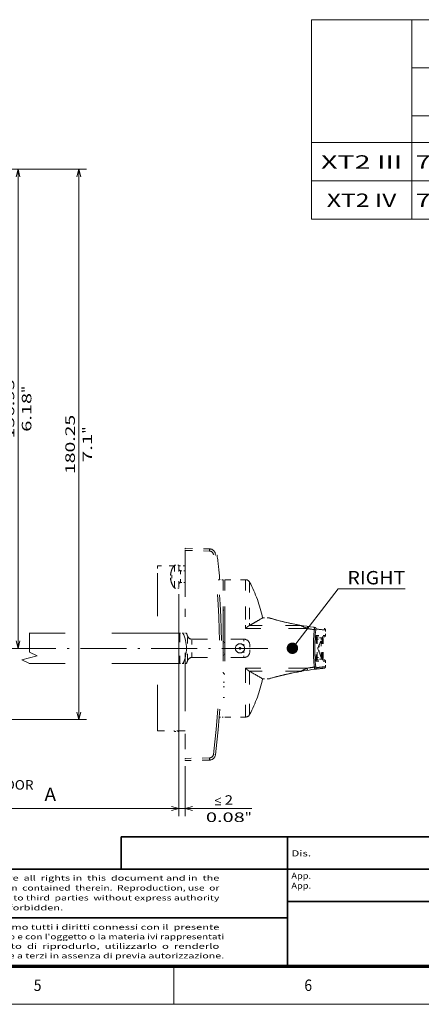
# Model space of a CAD drawing. Extents: x 0 to 594, y 0 to 420.
# Drawn here: x 331 to 436, y 0 to 258 of the extents above; entities that cross this region are included whole.
import ezdxf
from ezdxf.enums import TextEntityAlignment as Align

# ---------------------------------------------------------------- set-up
doc = ezdxf.new("R2010")
doc.units = 0
doc.linetypes.add('DASHDOT', pattern=[18.5, 12, -3, 0.5, -3])
doc.linetypes.add('DASHSPACE', pattern=[30, 12, -18])
doc.layers.get('0').update_dxf_attribs({"lineweight": 13})
doc.layers.add('General', color=7, linetype='Continuous', lineweight=13)
doc.styles.get("Standard").update_dxf_attribs({"font": 'isocp.shx'})
doc.dimstyles.get("Standard").update_dxf_attribs({"dimtxt": 2.5, "dimasz": 2.5, "dimexe": 1.25, "dimexo": 0.625, "dimtad": 1, "dimcen": 2.5, "dimadec": 0, "dimazin": 0, "dimtfac": 1, "dimtmove": 0, "dimatfit": 0, "dimfxl": 1, "dimarcsym": 0})

# ---------------------------------------------------------------- blocks, each defined once
blk = doc.blocks.new('*D39')
at = {"color": 34, "lineweight": 13}
for p, q in [((372.672658, 107.464763), (372.672658, 49.287853)), ((254.792654, 51.287853), (372.672658, 51.287853))]:
    blk.add_line(p, q, dxfattribs=at)
at = {"color": 34, "lineweight": 13, "ltscale": 0.157015}
blk.add_line((254.792654, 55.568468), (254.792654, 49.287853), dxfattribs=at)
at = {"color": 34, "lineweight": 13}
for points in [[(256.724506, 51.805492), (254.792654, 51.287853), (256.724506, 50.770214)], [(370.740798, 50.770214), (372.672658, 51.287853), (370.740798, 51.805492)]]:
    blk.add_lwpolyline(points, dxfattribs=at)
blk.add_text('A', height=3.5, dxfattribs=at).set_placement((337.462112, 53.287853), (340.498135, 53.287853), align=Align.FIT)
blk = doc.blocks.new('*D43')
at = {"color": 7, "lineweight": 13}
for p, q in [((292.792654, 218.857509), (348.426394, 218.857509)), ((346.426394, 74.657421), (346.426394, 218.857509)), ((281.192654, 74.657421), (348.426394, 74.657421))]:
    blk.add_line(p, q, dxfattribs=at)
for points in [[(346.944027, 216.925656), (346.426394, 218.857509), (345.908755, 216.925656)], [(345.908755, 76.589269), (346.426394, 74.657421), (346.944027, 76.589269)]]:
    blk.add_lwpolyline(points, dxfattribs=at)
for s, p, p2 in [('180.25', (345.426394, 139.001702), (345.426394, 154.513228)), ('"', (349.926394, 149.593678), (349.926394, 151.42701)), ('7.1', (349.926394, 142.087914), (349.926394, 149.593675))]:
    blk.add_text(s, height=2.5, rotation=90.000003, dxfattribs=at).set_placement(p, p2, align=Align.FIT)
blk = doc.blocks.new('*D46')
at = {"color": 7, "lineweight": 13}
for p, q in [((372.672658, 107.464763), (372.672658, 49.287853)), ((367.672658, 51.287853), (391.74988, 51.287853))]:
    blk.add_line(p, q, dxfattribs=at)
at = {"color": 7, "lineweight": 13, "ltscale": 0.328752}
blk.add_line((374.272658, 62.437938), (374.272658, 49.287853), dxfattribs=at)
at = {"color": 7, "lineweight": 13}
for points in [[(370.740798, 50.770214), (372.672658, 51.287853), (370.740798, 51.805492)], [(376.204507, 51.805492), (374.272658, 51.287853), (376.204507, 50.770214)], [(383.661745, 52.787853), (382.161745, 53.454515), (383.661745, 54.12119)], [(382.161745, 52.287853), (383.661745, 52.287853)]]:
    blk.add_lwpolyline(points, dxfattribs=at)
for s, p, p2 in [('2', (384.661745, 52.287853), (386.830324, 52.287853)), ('0.08', (379.742202, 47.787853), (389.916543, 47.787853)), ('"', (389.916543, 47.787853), (391.749868, 47.787853))]:
    blk.add_text(s, height=2.5, dxfattribs=at).set_placement(p, p2, align=Align.FIT)
blk = doc.blocks.new('*D50')
at = {"color": 7, "lineweight": 13}
for p, q in [((289.592654, 218.857509), (332.52958, 218.857509)), ((330.52958, 93.297508), (330.52958, 218.857509))]:
    blk.add_line(p, q, dxfattribs=at)
for points in [[(331.047213, 216.925656), (330.52958, 218.857509), (330.011941, 216.925656)], [(330.011941, 95.229363), (330.52958, 93.297508), (331.047213, 95.229363)]]:
    blk.add_lwpolyline(points, dxfattribs=at)
for s, p, p2 in [('156.95', (329.52958, 148.321742), (329.52958, 163.833272)), ('"', (334.02958, 160.248018), (334.02958, 162.081349)), ('6.18', (334.02958, 150.073665), (334.02958, 160.248018))]:
    blk.add_text(s, height=2.5, rotation=90.000003, dxfattribs=at).set_placement(p, p2, align=Align.FIT)
blk = doc.blocks.new('BLOCK11')
at = {"layer": 'General', "color": 7, "lineweight": 13, "width": 0.85}
blk.add_text('Dis.', height=1.6, dxfattribs=at).set_placement((402.120056, 38.766899), (407.288879, 38.766899), align=Align.FIT)
blk = doc.blocks.new('BLOCK12')
at = {"layer": 'General', "color": 7, "lineweight": 13, "width": 0.85}
for p, p2 in [((402.120056, 32.900101), (407.288879, 32.900101)), ((402.120056, 30.3001), (407.288879, 30.3001))]:
    blk.add_text('App.', height=1.6, dxfattribs=at).set_placement(p, p2, align=Align.FIT)
blk = doc.blocks.new('BLOCK13')
at = {"layer": 'General', "color": 7, "lineweight": 13, "width": 0.85}
for s, p, p2 in [('We  reserve  all  rights in  this  document and in  the', (315.500244, 32.41605), (383.265961, 32.41605)), ('information  contained  therein.  Reproduction, use  or', (315.500244, 29.81605), (383.265961, 29.81605)), ('disclosure to third  parties  without express authority', (315.500244, 27.216049), (383.265961, 27.216049)), ('is strictly forbidden.', (315.500244, 24.616051), (342.344025, 24.616051))]:
    blk.add_text(s, height=1.4, dxfattribs=at).set_placement(p, p2, align=Align.FIT)
blk = doc.blocks.new('BLOCK14')
at = {"layer": 'General', "color": 7, "lineweight": 13, "width": 0.85}
for s, p, p2 in [('Ci riserviamo tutti i diritti connessi con il  presente', (315.500244, 19.5327), (383.265961, 19.5327)), ("documento e con l'oggetto o la materia ivi rappresentati", (315.500244, 17.0327), (384.506042, 17.0327)), ('con  divieto  di  riprodurlo,  utilizzarlo  o  renderlo', (315.500244, 14.5327), (383.265961, 14.5327)), ('accessibile a terzi in assenza di previa autorizzazione.', (315.500244, 12.0327), (384.506042, 12.0327))]:
    blk.add_text(s, height=1.4, dxfattribs=at).set_placement(p, p2, align=Align.FIT)
blk = doc.blocks.new('BLOCK25')
at = {"color": 7, "lineweight": 13}
for s, p, p2 in [('DIMENSION FOR COMPARTMENT DOOR', (30.922869, -172.336273), (112.244904, -172.336273)), ('QUOTE PER PORTELLA', (30.922869, -177.735229), (79.716103, -177.735229))]:
    blk.add_text(s, height=3.125, dxfattribs=at).set_placement(p, p2, align=Align.FIT)
blk = doc.blocks.new('BLOCK26')
at = {"color": 7, "lineweight": 13}
blk.add_lwpolyline([(197, -126.000008), (212, -106.558548), (233.975143, -106.558548)], dxfattribs=at)
for points in [[(198.875, -126.000008), (195.14006, -125.762909), (195.129654, -125.868042), (195.134109, -125.815399)], [(198.875, -126.000008), (195.156357, -125.658531), (195.14006, -125.762909), (195.147476, -125.710602)], [(198.875, -126.000008), (195.178528, -125.555237), (195.156357, -125.658531), (195.166718, -125.606728)], [(198.875, -126.000008), (195.206467, -125.453354), (195.178528, -125.555237), (195.191772, -125.504097)], [(198.875, -126.000008), (195.240097, -125.353203), (195.206467, -125.453354), (195.22258, -125.403046)], [(198.875, -126.000008), (195.279327, -125.255112), (195.240097, -125.353203), (195.259018, -125.303879)], [(198.875, -126.000008), (195.324005, -125.159378), (195.279327, -125.255112), (195.300995, -125.206932)], [(198.875, -126.000008), (195.374008, -125.066322), (195.324005, -125.159378), (195.348358, -125.112503)], [(198.875, -126.000008), (195.429184, -124.976227), (195.374008, -125.066322), (195.400955, -125.020882)], [(198.875, -126.000008), (195.489334, -124.889374), (195.429184, -124.976227), (195.458649, -124.932373)], [(198.875, -126.000008), (195.554291, -124.806061), (195.489334, -124.889374), (195.521225, -124.84726)], [(198.875, -126.000008), (195.623825, -124.726524), (195.554291, -124.806061), (195.588501, -124.7658)], [(198.875, -126.000008), (195.697739, -124.651039), (195.623825, -124.726524), (195.660248, -124.688263)], [(198.875, -126.000008), (195.775772, -124.579834), (195.697739, -124.651039), (195.736252, -124.614883)], [(198.875, -126.000008), (195.857712, -124.513138), (195.775772, -124.579834), (195.816269, -124.545914)], [(198.875, -126.000008), (195.943268, -124.451164), (195.857712, -124.513138), (195.90004, -124.481544)], [(198.875, -126.000008), (196.032166, -124.394104), (195.943268, -124.451164), (195.98732, -124.422005)], [(198.875, -126.000008), (196.124161, -124.34214), (196.032166, -124.394104), (196.077805, -124.367477)], [(198.875, -126.000008), (196.218918, -124.295441), (196.124161, -124.34214), (196.171204, -124.318123)], [(198.875, -126.000008), (196.316162, -124.254158), (196.218918, -124.295441), (196.267242, -124.274117)], [(198.875, -126.000008), (196.415573, -124.218414), (196.316162, -124.254158), (196.365616, -124.23558)], [(198.875, -126.000008), (196.516846, -124.188324), (196.415573, -124.218414), (196.466003, -124.20266)], [(198.875, -126.000008), (196.619644, -124.163986), (196.516846, -124.188324), (196.568085, -124.17543)], [(198.875, -126.000008), (196.723663, -124.145477), (196.619644, -124.163986), (196.671524, -124.154007)], [(198.875, -126.000008), (196.828552, -124.132858), (196.723663, -124.145477), (196.776016, -124.138428)], [(198.875, -126.000008), (196.93399, -124.126167), (196.828552, -124.132858), (196.881226, -124.128769)], [(198.875, -126.000008), (197.039627, -124.125427), (196.93399, -124.126167), (196.986801, -124.125053)], [(198.875, -126.000008), (197.145142, -124.13063), (197.039627, -124.125427), (197.092422, -124.127289)], [(198.875, -126.000008), (197.250198, -124.141769), (197.145142, -124.13063), (197.197754, -124.13546)], [(198.875, -126.000008), (197.354462, -124.158813), (197.250198, -124.141769), (197.302444, -124.149559)], [(198.875, -126.000008), (197.457596, -124.181702), (197.354462, -124.158813), (197.406189, -124.169525)], [(198.875, -126.000008), (197.55928, -124.210358), (197.457596, -124.181702), (197.508636, -124.195313)], [(198.875, -126.000008), (197.65918, -124.244698), (197.55928, -124.210358), (197.609482, -124.226822)], [(198.875, -126.000008), (197.757004, -124.284607), (197.65918, -124.244698), (197.708374, -124.263962)], [(198.875, -126.000008), (197.852417, -124.329971), (197.757004, -124.284607), (197.805023, -124.306618)], [(198.875, -126.000008), (197.945129, -124.38063), (197.852417, -124.329971), (197.899124, -124.354645)], [(198.875, -126.000008), (198.034821, -124.436432), (197.945129, -124.38063), (197.990372, -124.407898)], [(198.875, -126.000008), (198.121246, -124.497192), (198.034821, -124.436432), (198.078461, -124.466202)], [(198.875, -126.000008), (198.204102, -124.562729), (198.121246, -124.497192), (198.163147, -124.529373)], [(198.875, -126.000008), (198.283142, -124.632828), (198.204102, -124.562729), (198.244125, -124.597221)], [(198.875, -126.000008), (198.358109, -124.707268), (198.283142, -124.632828), (198.321152, -124.669518)], [(198.875, -126.000008), (198.428772, -124.785812), (198.358109, -124.707268), (198.393997, -124.74604)], [(198.875, -126.000008), (198.494888, -124.86821), (198.428772, -124.785812), (198.462402, -124.826538)], [(198.875, -126.000008), (198.556259, -124.954193), (198.494888, -124.86821), (198.526169, -124.910767)], [(198.875, -126.000008), (198.612686, -125.043503), (198.556259, -124.954193), (198.585098, -124.998451)], [(198.875, -126.000008), (198.664001, -125.135857), (198.612686, -125.043503), (198.638992, -125.089325)], [(198.875, -126.000008), (198.710022, -125.230942), (198.664001, -125.135857), (198.687683, -125.183075)], [(198.875, -126.000008), (198.750626, -125.328476), (198.710022, -125.230942), (198.731018, -125.279419)], [(198.875, -126.000008), (198.785675, -125.428139), (198.750626, -125.328476), (198.768845, -125.378059)], [(198.875, -126.000008), (198.815048, -125.529617), (198.785675, -125.428139), (198.801071, -125.478668)], [(198.875, -126.000008), (198.838654, -125.632591), (198.815048, -125.529617), (198.827576, -125.58094)], [(198.875, -126.000008), (198.85643, -125.736732), (198.838654, -125.632591), (198.848282, -125.68454)], [(198.875, -126.000008), (198.868317, -125.841705), (198.85643, -125.736732), (198.863113, -125.789131)], [(198.875, -126.000008), (195.129654, -125.868042), (195.125198, -125.973587), (195.126678, -125.920784)], [(198.875, -126.000008), (195.125198, -125.973587), (195.126678, -126.079224), (195.125198, -126.026421)], [(198.875, -126.000008), (195.126678, -126.079224), (195.134109, -126.184608), (195.129654, -126.131973)], [(198.875, -126.000008), (195.134109, -126.184608), (195.147476, -126.289406), (195.14006, -126.237099)], [(198.875, -126.000008), (195.147476, -126.289406), (195.166718, -126.39328), (195.156357, -126.341476)], [(198.875, -126.000008), (195.166718, -126.39328), (195.191772, -126.495911), (195.178528, -126.444778)], [(198.875, -126.000008), (195.191772, -126.495911), (195.22258, -126.59697), (195.206467, -126.546661)], [(198.875, -126.000008), (195.22258, -126.59697), (195.259018, -126.696129), (195.240097, -126.646805)], [(198.875, -126.000008), (195.259018, -126.696129), (195.300995, -126.793076), (195.279327, -126.744904)], [(198.875, -126.000008), (195.300995, -126.793076), (195.348358, -126.887512), (195.324005, -126.84063)], [(198.875, -126.000008), (195.348358, -126.887512), (195.400955, -126.979126), (195.374008, -126.933693)], [(198.875, -126.000008), (195.400955, -126.979126), (195.458649, -127.067635), (195.429184, -127.023788)], [(198.875, -126.000008), (195.458649, -127.067635), (195.521225, -127.152756), (195.489334, -127.110634)], [(198.875, -126.000008), (195.521225, -127.152756), (195.588501, -127.234207), (195.554291, -127.193954)], [(198.875, -126.000008), (195.588501, -127.234207), (195.660248, -127.311752), (195.623825, -127.273483)], [(198.875, -126.000008), (195.660248, -127.311752), (195.736252, -127.385124), (195.697739, -127.348969)], [(198.875, -126.000008), (195.736252, -127.385124), (195.816269, -127.454102), (195.775772, -127.420181)], [(198.875, -126.000008), (195.816269, -127.454102), (195.90004, -127.518463), (195.857712, -127.48687)], [(198.875, -126.000008), (195.90004, -127.518463), (195.98732, -127.578003), (195.943268, -127.548851)], [(198.875, -126.000008), (195.98732, -127.578003), (196.077805, -127.632538), (196.032166, -127.605911)], [(198.875, -126.000008), (196.077805, -127.632538), (196.171204, -127.681885), (196.124161, -127.657867)], [(198.875, -126.000008), (196.171204, -127.681885), (196.267242, -127.725891), (196.218918, -127.704567)], [(198.875, -126.000008), (196.267242, -127.725891), (196.365616, -127.764427), (196.316162, -127.74585)], [(198.875, -126.000008), (196.365616, -127.764427), (196.466003, -127.797356), (196.415573, -127.781601)], [(198.875, -126.000008), (196.466003, -127.797356), (196.568085, -127.824577), (196.516846, -127.811684)], [(198.875, -126.000008), (196.568085, -127.824577), (196.671524, -127.846008), (196.619644, -127.836021)], [(198.875, -126.000008), (196.671524, -127.846008), (196.776016, -127.86158), (196.723663, -127.85453)], [(198.875, -126.000008), (196.776016, -127.86158), (196.881226, -127.871239), (196.828552, -127.867149)], [(198.875, -126.000008), (196.881226, -127.871239), (196.986801, -127.874954), (196.93399, -127.87384)], [(198.875, -126.000008), (196.986801, -127.874954), (197.092422, -127.872726), (197.039627, -127.874588)], [(198.875, -126.000008), (197.092422, -127.872726), (197.197754, -127.864548), (197.145142, -127.869377)], [(198.875, -126.000008), (197.197754, -127.864548), (197.302444, -127.850449), (197.250198, -127.858238)], [(198.875, -126.000008), (197.302444, -127.850449), (197.406189, -127.830482), (197.354462, -127.841202)], [(198.875, -126.000008), (197.406189, -127.830482), (197.508636, -127.804703), (197.457596, -127.818314)], [(198.875, -126.000008), (197.508636, -127.804703), (197.609482, -127.773186), (197.55928, -127.789658)], [(198.875, -126.000008), (197.609482, -127.773186), (197.708374, -127.736046), (197.65918, -127.75531)], [(198.875, -126.000008), (197.708374, -127.736046), (197.805023, -127.693398), (197.757004, -127.715401)], [(198.875, -126.000008), (197.805023, -127.693398), (197.899124, -127.645363), (197.852417, -127.670044)], [(198.875, -126.000008), (197.899124, -127.645363), (197.990372, -127.592117), (197.945129, -127.619385)], [(198.875, -126.000008), (197.990372, -127.592117), (198.078461, -127.533806), (198.034821, -127.563583)], [(198.875, -126.000008), (198.078461, -127.533806), (198.163147, -127.470634), (198.121246, -127.502815)], [(198.875, -126.000008), (198.163147, -127.470634), (198.244125, -127.402786), (198.204102, -127.437279)], [(198.875, -126.000008), (198.244125, -127.402786), (198.321152, -127.33049), (198.283142, -127.367188)], [(198.875, -126.000008), (198.321152, -127.33049), (198.393997, -127.253967), (198.358109, -127.29274)], [(198.875, -126.000008), (198.393997, -127.253967), (198.462402, -127.17347), (198.428772, -127.214203)], [(198.875, -126.000008), (198.462402, -127.17347), (198.526169, -127.089241), (198.494888, -127.131805)], [(198.875, -126.000008), (198.526169, -127.089241), (198.585098, -127.001556), (198.556259, -127.045815)], [(198.875, -126.000008), (198.585098, -127.001556), (198.638992, -126.91069), (198.612686, -126.956505)], [(198.875, -126.000008), (198.638992, -126.91069), (198.687683, -126.816933), (198.664001, -126.864159)], [(198.875, -126.000008), (198.687683, -126.816933), (198.731018, -126.720581), (198.710022, -126.769066)], [(198.875, -126.000008), (198.731018, -126.720581), (198.768845, -126.621948), (198.750626, -126.671539)], [(198.875, -126.000008), (198.768845, -126.621948), (198.801071, -126.521339), (198.785675, -126.571869)], [(198.875, -126.000008), (198.801071, -126.521339), (198.827576, -126.419067), (198.815048, -126.47039)], [(198.875, -126.000008), (198.827576, -126.419067), (198.848282, -126.315475), (198.838654, -126.367416)], [(198.875, -126.000008), (198.848282, -126.315475), (198.863113, -126.210876), (198.85643, -126.263275)], [(198.875, -126.000008), (198.863113, -126.210876), (198.872025, -126.105606), (198.868317, -126.15831)], [(198.875, -126.000008), (198.874268, -125.947182), (198.868317, -125.841705), (198.872025, -125.894402)], [(198.875, -126.000008), (198.872025, -126.105606), (198.875, -126.000008), (198.874268, -126.052826)]]:
    blk.add_solid(points, dxfattribs=at)
blk.add_text('RIGHT', height=4.375, dxfattribs=at).set_placement((215, -105.070793), (233.975143, -105.070793), align=Align.FIT)
blk = doc.blocks.new('BLOCK30')
at = {"color": 7, "lineweight": 13}
for p, q in [((-50, 20), (117.861176, 20)), ((-50, 20), (-50, -32.254219)), ((-23.723846, 20), (-23.723846, -32.254219)), ((117.861176, 20), (117.861176, -32.254219)), ((-23.723846, 7.417603), (117.861176, 7.417603)), ((47.068657, 7.417603), (47.068657, -32.254219)), ((-23.723846, -5.164795), (117.861176, -5.164795)), ((8.636383, -5.164795), (8.636383, -32.254219)), ((79.428894, -5.164795), (79.428894, -32.254219)), ((-50, -12.211624), (117.861176, -12.211624)), ((-50, -22.209755), (117.861176, -22.209755)), ((-50, -32.254219), (117.861176, -32.254219))]:
    blk.add_line(p, q, dxfattribs=at)
for s, height, p, p2 in [('mm - inch', 3.5, (33.406555, 14.643372), (60.730762, 14.643372)), ('A', 5, (-2.640275, -1.492472), (1.696901, -1.492472)), ('A', 5, (69.670242, -1.492472), (74.007416, -1.492472)), ('  RHS-R ', 3.5, (1.696901, -1.492472), (25.985085, -1.492472)), ('  RHS-L', 3.5, (74.007416, -1.492472), (95.259583, -1.492472)), ('MIN', 3.5, (-12.097767, -10.521423), (-2.989697, -10.521423)), ('MAX', 3.5, (23.298485, -10.521423), (32.406555, -10.521423)), ('MIN', 3.5, (58.694733, -10.521423), (67.802803, -10.521423)), ('MAX', 3.5, (94.091003, -10.521423), (103.199074, -10.521423)), ('XT2 III', 3.5, (-47.488007, -19.043903), (-26.235844, -19.043903)), ('76 - 2.99"', 3.5, (-22.723846, -19.043903), (7.636383, -19.043903)), ('485 - 19.09"', 3.5, (9.636383, -19.043903), (46.068657, -19.043903)), ('76 - 2.99"', 3.5, (48.068657, -19.043903), (78.428886, -19.043903)), ('485 - 19.09"', 3.5, (80.428894, -19.043903), (116.861168, -19.043903)), ('XT2 IV', 3.5, (-45.969994, -29.065201), (-27.753855, -29.065201)), ('76 - 2.99"', 3.5, (-22.723846, -29.065201), (7.636383, -29.065201)), ('485 - 19.09"', 3.5, (9.636383, -29.065201), (46.068657, -29.065201)), ('90 - 3.54"', 3.5, (48.068657, -29.065201), (78.428886, -29.065201)), ('485 - 19.09"', 3.5, (80.428894, -29.065201), (116.861168, -29.065201))]:
    blk.add_text(s, height=height, dxfattribs=at).set_placement(p, p2, align=Align.FIT)

msp = doc.modelspace()

# ---------------------------------------------------------------- linework, layer by layer
at = {"color": 7, "linetype": 'DASHSPACE', "lineweight": 13, "ltscale": 0.160644}
for p, q in [((374.2727, 119.5169), (380.6967, 119.3701)), ((374.2727, 118.9571), (380.6967, 118.8102)), ((380.6967, 64.5848), (374.2727, 64.4379)), ((380.6967, 64.0249), (374.2727, 63.8781))]:
    msp.add_line(p, q, dxfattribs=at)
at = {"color": 7, "linetype": 'DASHSPACE', "lineweight": 13, "ltscale": 0.013996}
for p, q in [((374.2727, 119.5169), (374.2727, 118.9571)), ((374.2727, 63.8781), (374.2727, 64.4379))]:
    msp.add_line(p, q, dxfattribs=at)
at = {"color": 7, "linetype": 'DASHSPACE', "lineweight": 13}
for p, q in [((374.2727, 118.9571), (374.2727, 64.4379)), ((367.0727, 71.6975), (367.0727, 112.2533)), ((374.2727, 80.0975), (374.2727, 101.6045)), ((384.2727, 101.9272), (384.2727, 75.2975)), ((384.6727, 101.9272), (384.6727, 75.2975)), ((367.0727, 97.2975), (333.4727, 97.2975)), ((372.8727, 97.2975), (333.4727, 97.2975)), ((367.0727, 89.2975), (333.4727, 89.2975)), ((372.8727, 89.2975), (333.4727, 89.2975))]:
    msp.add_line(p, q, dxfattribs=at)
at = {"color": 7, "linetype": 'DASHSPACE', "lineweight": 13, "ltscale": 0.0709}
msp.add_line((374.2727, 113.6615), (374.2727, 116.4975), dxfattribs=at)
at = {"color": 7, "linetype": 'DASHSPACE', "lineweight": 13, "ltscale": 0.013683}
for p, q in [((382.248, 117.9677), (381.705, 117.8987)), ((382.248, 65.4273), (381.705, 65.4964))]:
    msp.add_line(p, q, dxfattribs=at)
at = {"color": 7, "linetype": 'DASHSPACE', "lineweight": 13, "ltscale": 0.010075}
msp.add_line((382.6846, 117.6975), (382.2816, 117.6975), dxfattribs=at)
at = {"color": 7, "linetype": 'DASHSPACE', "lineweight": 13, "ltscale": 0.066105}
msp.add_line((367.0727, 112.2533), (367.0727, 114.8975), dxfattribs=at)
at = {"color": 7, "linetype": 'DASHSPACE', "lineweight": 13, "ltscale": 0.107501}
msp.add_line((371.3727, 114.8975), (367.0727, 114.8975), dxfattribs=at)
at = {"color": 7, "linetype": 'DASHSPACE', "lineweight": 13, "ltscale": 0.000467}
for p, q in [((370.7981, 113.8575), (370.7794, 113.8575)), ((370.7981, 110.3375), (370.7794, 110.3375))]:
    msp.add_line(p, q, dxfattribs=at)
at = {"color": 7, "linetype": 'DASHSPACE', "lineweight": 13, "ltscale": 0.140819}
for p, q in [((371.5329, 115.0975), (371.5329, 109.4648)), ((372.6727, 115.0975), (372.6727, 109.4648))]:
    msp.add_line(p, q, dxfattribs=at)
at = {"color": 7, "linetype": 'DASHSPACE', "lineweight": 13, "ltscale": 0.028493}
for p, q in [((371.5329, 115.0975), (372.6727, 115.0975)), ((371.5329, 109.0975), (372.6727, 109.0975)), ((371.5329, 71.4975), (372.6727, 71.4975))]:
    msp.add_line(p, q, dxfattribs=at)
at = {"color": 7, "linetype": 'DASHSPACE', "lineweight": 13, "ltscale": 0.04}
for p, q in [((374.2727, 114.8975), (372.6727, 114.8975)), ((391.2727, 94.0975), (391.2727, 92.4975))]:
    msp.add_line(p, q, dxfattribs=at)
at = {"color": 7, "linetype": 'DASHSPACE', "lineweight": 13, "ltscale": 0.073413}
msp.add_line((373.0727, 113.6615), (373.0727, 110.725), dxfattribs=at)
at = {"color": 7, "linetype": 'DASHSPACE', "lineweight": 13, "ltscale": 0.03}
for p, q in [((373.0727, 113.6615), (374.2727, 113.6615)), ((373.0727, 110.5335), (374.2727, 110.5335))]:
    msp.add_line(p, q, dxfattribs=at)
at = {"color": 7, "linetype": 'DASHSPACE', "lineweight": 13, "ltscale": 0.00827}
for p, q in [((370.7981, 112.4975), (370.4673, 112.4975)), ((370.7981, 111.6975), (370.4673, 111.6975))]:
    msp.add_line(p, q, dxfattribs=at)
at = {"color": 7, "linetype": 'DASHSPACE', "lineweight": 13, "ltscale": 0.032571}
msp.add_line((384.2727, 111.2975), (382.9698, 111.2975), dxfattribs=at)
at = {"color": 7, "linetype": 'DASHSPACE', "lineweight": 13, "ltscale": 0.234259}
for p, q in [((384.2727, 111.2975), (384.2727, 101.9272)), ((384.6727, 111.2975), (384.6727, 101.9272)), ((390.1382, 111.2975), (390.1382, 101.9272))]:
    msp.add_line(p, q, dxfattribs=at)
at = {"color": 7, "linetype": 'DASHSPACE', "lineweight": 13, "ltscale": 0.136639}
for p, q in [((384.6727, 111.2975), (390.1382, 111.2975)), ((384.6727, 75.2975), (390.1382, 75.2975))]:
    msp.add_line(p, q, dxfattribs=at)
at = {"color": 7, "linetype": 'DASHSPACE', "lineweight": 13, "ltscale": 0.009181}
for p, q in [((371.5329, 109.4648), (371.5329, 109.0975)), ((372.6727, 109.4648), (372.6727, 109.0975))]:
    msp.add_line(p, q, dxfattribs=at)
at = {"color": 7, "linetype": 'DASHSPACE', "lineweight": 13, "ltscale": 0.004787}
msp.add_line((373.0727, 110.725), (373.0727, 110.5335), dxfattribs=at)
at = {"color": 7, "linetype": 'DASHSPACE', "lineweight": 13, "ltscale": 0.049062}
msp.add_line((374.2727, 108.571), (374.2727, 110.5335), dxfattribs=at)
at = {"color": 7, "linetype": 'DASHSPACE', "lineweight": 13, "ltscale": 0.174162}
msp.add_line((374.2727, 101.6045), (374.2727, 108.571), dxfattribs=at)
at = {"color": 7, "linetype": 'DASHSPACE', "lineweight": 13, "ltscale": 0.225889}
msp.add_line((391.2012, 110.6544), (391.2012, 101.6189), dxfattribs=at)
at = {"color": 7, "linetype": 'DASHSPACE', "lineweight": 13, "ltscale": 0.01}
for p, q in [((384.2727, 103.2975), (384.6727, 103.2975)), ((384.2727, 95.0975), (384.6727, 95.0975)), ((384.2727, 91.4975), (384.6727, 91.4975)), ((384.2727, 84.4096), (384.6727, 84.4096)), ((384.2727, 83.1938), (384.6727, 83.1938)), ((384.2727, 80.3902), (384.6727, 80.3902))]:
    msp.add_line(p, q, dxfattribs=at)
at = {"color": 7, "linetype": 'DASHSPACE', "lineweight": 13, "ltscale": 0.085928}
msp.add_line((390.1382, 101.9272), (390.1382, 98.49), dxfattribs=at)
at = {"color": 7, "linetype": 'DASHSPACE', "lineweight": 13, "ltscale": 0.057136}
msp.add_line((391.2012, 101.6189), (391.2012, 99.3334), dxfattribs=at)
at = {"color": 7, "linetype": 'DASHSPACE', "lineweight": 13, "ltscale": 0.038791}
for p, q in [((394.607, 101.2975), (396.1587, 101.2975)), ((394.607, 85.2975), (396.1587, 85.2975))]:
    msp.add_line(p, q, dxfattribs=at)
at = {"color": 7, "linetype": 'DASHSPACE', "lineweight": 13, "ltscale": 0.402623}
for p, q in [((406.2431, 98.49), (390.1382, 98.49)), ((406.2431, 88.105), (390.1382, 88.105))]:
    msp.add_line(p, q, dxfattribs=at)
at = {"color": 7, "linetype": 'DASHSPACE', "lineweight": 13, "ltscale": 0.001368}
for p, q in [((391.1522, 99.309), (391.2012, 99.3334)), ((391.1522, 87.286), (391.2012, 87.2616))]:
    msp.add_line(p, q, dxfattribs=at)
at = {"color": 7, "linetype": 'DASHSPACE', "lineweight": 13, "ltscale": 0.336223}
for p, q in [((404.6011, 99.309), (391.1522, 99.309)), ((404.6011, 87.286), (391.1522, 87.286))]:
    msp.add_line(p, q, dxfattribs=at)
at = {"color": 7, "linetype": 'DASHSPACE', "lineweight": 13, "ltscale": 0.034975}
for p, q in [((411.0727, 96.6975), (411.0727, 98.0965)), ((411.0727, 88.4985), (411.0727, 89.8975))]:
    msp.add_line(p, q, dxfattribs=at)
at = {"color": 7, "linetype": 'DASHSPACE', "lineweight": 13, "ltscale": 0.2}
msp.add_line((372.8727, 97.2975), (372.8727, 89.2975), dxfattribs=at)
at = {"color": 7, "linetype": 'DASHSPACE', "lineweight": 13, "ltscale": 0.021155}
for p, q in [((372.8727, 97.2975), (373.7189, 97.2975)), ((372.8727, 89.2975), (373.7189, 89.2975))]:
    msp.add_line(p, q, dxfattribs=at)
at = {"color": 7, "linetype": 'DASHSPACE', "lineweight": 13, "ltscale": 0.016366}
msp.add_line((373.7189, 97.2975), (374.3735, 97.2975), dxfattribs=at)
at = {"color": 7, "linetype": 'DASHSPACE', "lineweight": 13, "ltscale": 0.006608}
msp.add_line((374.6378, 97.2975), (374.3735, 97.2975), dxfattribs=at)
at = {"color": 7, "linetype": 'DASHSPACE', "lineweight": 13, "ltscale": 0.150877}
msp.add_line((374.942, 90.0832), (374.942, 96.1183), dxfattribs=at)
at = {"color": 7, "linetype": 'DASHSPACE', "lineweight": 13, "ltscale": 0.339859}
for p, q in [((376.0783, 95.6975), (389.6727, 95.6975)), ((376.0783, 90.8975), (389.6727, 90.8975))]:
    msp.add_line(p, q, dxfattribs=at)
at = {"color": 7, "linetype": 'DASHSPACE', "lineweight": 13, "ltscale": 0.043417}
for p, q in [((389.6727, 95.6975), (389.6727, 93.9608)), ((389.6727, 92.6342), (389.6727, 90.8975))]:
    msp.add_line(p, q, dxfattribs=at)
at = {"color": 7, "linetype": 'DASHSPACE', "lineweight": 13, "ltscale": 0.17}
msp.add_line((408.5937, 96.6975), (408.5937, 89.8975), dxfattribs=at)
at = {"color": 7, "linetype": 'DASHSPACE', "lineweight": 13, "ltscale": 0.061973}
for p, q in [((408.5937, 96.6975), (411.0727, 96.6975)), ((408.5937, 89.8975), (411.0727, 89.8975))]:
    msp.add_line(p, q, dxfattribs=at)
at = {"color": 7, "linetype": 'DASHSPACE', "lineweight": 13, "ltscale": 0.164215}
msp.add_line((408.6109, 96.5818), (408.6109, 90.0132), dxfattribs=at)
at = {"color": 7, "linetype": 'DASHSPACE', "lineweight": 13, "ltscale": 0.051544}
for p, q in [((408.6109, 96.2975), (410.6727, 96.2975)), ((408.6109, 90.2975), (410.6727, 90.2975))]:
    msp.add_line(p, q, dxfattribs=at)
at = {"color": 7, "linetype": 'DASHSPACE', "lineweight": 13, "ltscale": 0.028621}
for p, q in [((408.6109, 96.0975), (409.7557, 96.0975)), ((408.6109, 90.4975), (409.7557, 90.4975))]:
    msp.add_line(p, q, dxfattribs=at)
at = {"color": 7, "linetype": 'DASHSPACE', "lineweight": 13, "ltscale": 0.006954}
for p, q in [((408.6109, 95.6975), (408.8891, 95.6975)), ((408.6109, 90.8975), (408.8891, 90.8975))]:
    msp.add_line(p, q, dxfattribs=at)
at = {"color": 7, "linetype": 'DASHSPACE', "lineweight": 13, "ltscale": 0.031505}
for p, q in [((408.8891, 95.6975), (410.1493, 95.6975)), ((408.8891, 90.8975), (410.1493, 90.8975))]:
    msp.add_line(p, q, dxfattribs=at)
at = {"color": 7, "linetype": 'DASHSPACE', "lineweight": 13, "ltscale": 0.12}
for p, q in [((408.8891, 90.8975), (408.8891, 95.6975)), ((410.1493, 90.8975), (410.1493, 95.6975)), ((410.1621, 90.8975), (410.1621, 95.6975)), ((410.4747, 90.8975), (410.4747, 95.6975))]:
    msp.add_line(p, q, dxfattribs=at)
at = {"color": 7, "linetype": 'DASHSPACE', "lineweight": 13, "ltscale": 0.000757}
msp.add_line((409.7553, 96.0975), (409.7856, 96.0975), dxfattribs=at)
at = {"color": 7, "linetype": 'DASHSPACE', "lineweight": 13, "ltscale": 0.00016}
for p, q in [((409.7557, 96.0975), (409.7621, 96.0975)), ((409.7557, 90.4975), (409.7621, 90.4975))]:
    msp.add_line(p, q, dxfattribs=at)
at = {"color": 7, "linetype": 'DASHSPACE', "lineweight": 13, "ltscale": 0.007228}
for p, q in [((409.7856, 96.0975), (410.0747, 96.0975)), ((409.7856, 90.4975), (410.0747, 90.4975))]:
    msp.add_line(p, q, dxfattribs=at)
at = {"color": 7, "linetype": 'DASHSPACE', "lineweight": 13, "ltscale": 0.000321}
for p, q in [((410.1493, 95.6975), (410.1621, 95.6975)), ((410.1493, 90.8975), (410.1621, 90.8975))]:
    msp.add_line(p, q, dxfattribs=at)
at = {"color": 7, "linetype": 'DASHSPACE', "lineweight": 13, "ltscale": 0.007815}
for p, q in [((410.1621, 95.6975), (410.4747, 95.6975)), ((410.1621, 90.8975), (410.4747, 90.8975))]:
    msp.add_line(p, q, dxfattribs=at)
at = {"color": 7, "linetype": 'DASHDOT', "lineweight": 13}
msp.add_line((291.4363, 93.2975), (398.2692, 93.2975), dxfattribs=at)
at = {"color": 7, "linetype": 'DASHSPACE', "lineweight": 13, "ltscale": 0.112655}
msp.add_line((376.0783, 90.8975), (376.0783, 95.4037), dxfattribs=at)
at = {"color": 7, "linetype": 'DASHSPACE', "lineweight": 13, "ltscale": 0.014142}
for p, q in [((384.6727, 94.8975), (384.2727, 94.4975)), ((384.6727, 91.6975), (384.2727, 92.0975))]:
    msp.add_line(p, q, dxfattribs=at)
at = {"color": 7, "linetype": 'DASHSPACE', "lineweight": 13, "ltscale": 0.04864}
msp.add_line((409.4209, 94.2008), (409.4209, 92.2552), dxfattribs=at)
at = {"color": 7, "linetype": 'DASHSPACE', "lineweight": 13, "ltscale": 0.002619}
msp.add_line((409.7877, 95.0575), (409.8925, 95.0575), dxfattribs=at)
at = {"color": 7, "linetype": 'DASHSPACE', "lineweight": 13, "ltscale": 0.096}
msp.add_line((409.8925, 95.0575), (409.8925, 91.2175), dxfattribs=at)
at = {"color": 7, "linetype": 'DASHSPACE', "lineweight": 13, "ltscale": 0.00054}
msp.add_line((409.764, 90.4975), (409.7856, 90.4975), dxfattribs=at)
at = {"color": 7, "linetype": 'DASHSPACE', "lineweight": 13, "ltscale": 0.002407}
msp.add_line((409.7962, 91.2175), (409.8925, 91.2175), dxfattribs=at)
at = {"color": 7, "linetype": 'DASHSPACE', "lineweight": 13, "ltscale": 0.022973}
msp.add_line((373.7189, 89.2975), (374.6378, 89.2975), dxfattribs=at)
at = {"color": 7, "linetype": 'DASHSPACE', "lineweight": 13, "ltscale": 0.320187}
msp.add_line((390.1382, 88.105), (390.1382, 75.2975), dxfattribs=at)
at = {"color": 7, "linetype": 'DASHSPACE', "lineweight": 13, "ltscale": 0.283025}
msp.add_line((391.2012, 87.2616), (391.2012, 75.9406), dxfattribs=at)
at = {"color": 7, "linetype": 'DASHSPACE', "lineweight": 13, "ltscale": 0.33}
msp.add_line((374.2727, 66.8975), (374.2727, 80.0975), dxfattribs=at)
at = {"color": 7, "linetype": 'DASHSPACE', "lineweight": 13, "ltscale": 0.025793}
msp.add_line((383.2409, 75.2975), (384.2727, 75.2975), dxfattribs=at)
at = {"color": 7, "linetype": 'DASHSPACE', "lineweight": 13, "ltscale": 0.18}
msp.add_line((374.2727, 71.6975), (367.0727, 71.6975), dxfattribs=at)
at = {"color": 7, "linetype": 'DASHSPACE', "lineweight": 13, "ltscale": 0.005001}
for p, q in [((371.5329, 71.6975), (371.5329, 71.4975)), ((372.6727, 71.6975), (372.6727, 71.4975))]:
    msp.add_line(p, q, dxfattribs=at)
at = {"color": 7, "lineweight": 35, "ltscale": 0.211669}
msp.add_line((357.56, 43.867), (357.56, 35.4002), dxfattribs=at)
at = {"color": 7, "lineweight": 35}
msp.add_line((584, 43.867), (357.56, 43.867), dxfattribs=at)
at = {"color": 7, "lineweight": 13}
msp.add_lwpolyline([(333.563, 97.2975), (333.563, 92.2975), (335.563, 91.2975), (331.563, 90.2975), (333.563, 89.2975)], dxfattribs=at)
at = {"color": 7, "linetype": 'DASHSPACE', "lineweight": 13}
for radius in [1.2, 0.2]:
    msp.add_circle((388.6727, 93.2975), radius, dxfattribs=at)
for centre, radius, start, end in [((380.6602, 117.7705), 1.6, 367.077881, 448.69061), ((380.673, 117.7705), 1.04, 367.077882, 448.690586), ((170.6855, 91.6975), 212.64, 352.922119, 367.077882), ((170.6727, 91.6975), 213.2, 352.922119, 367.077881), ((170.6729, 91.6975), 213.6, 365.264879, 366.991543), ((375.0726, 112.0975), 4.6226, 517.621174, 535.036318), ((375.0727, 112.0975), 4.64, 499.717882, 517.709028), ((373.0727, 114.0615), 0.4, 180, 270), ((375.0726, 112.0975), 4.6227, 184.963986, 202.378838), ((375.082, 112.0987), 4.6322, 184.968032, 189.109089), ((375.0727, 112.0975), 4.6228, 189.11359, 202.378716), ((375.0741, 112.0975), 4.2947, 534.655868, 545.344132), ((375.0741, 112.0975), 4.2947, 534.655868, 545.344132), ((390.1382, 110.0975), 1.2, 387.651242, 449.999999), ((375.0727, 112.0975), 4.64, 202.290972, 220.282118), ((373.0727, 110.1335), 0.4, 450, 540), ((358.0727, 93.2975), 37.4, 372.351218, 387.651242), ((345.6949, 182.1461), 94.4928, 299.790494, 301.173302), ((396.1586, 100.4974), 0.8001, 433.822027, 449.999379), ((418.6964, 178.067), 80.0094, 253.638962, 259.853226), ((418.6727, 178.0975), 80, 253.82103, 264.289476), ((347.4496, 179.0918), 90.9703, 298.746998, 299.787073), ((404.6931, 99.0371), 0.2869, 440.499557, 468.695035), ((421.5284, 131.1888), 36.0951, 242.033016, 244.945938), ((418.6993, 174.9443), 77.4623, 260.746485, 262.142269), ((465.029, 93.2975), 57.1313, 535.06795, 544.932031), ((462.5242, 93.2975), 54.2458, 534.920644, 545.079318), ((419.1197, 179.1352), 81.4373, 262.584522, 264.329216), ((410.6726, 98.0965), 0.4, 360.00057, 444.288993), ((365.4726, 93.2975), 9.1652, 334.123362, 385.876633), ((365.4727, 93.2975), 10, 378.749341, 383.57818), ((376.0783, 96.8975), 1.2, 198.749341, 270), ((389.6727, 94.0975), 1.6, 360, 450), ((408.1961, 96.5789), 0.4149, 360.396575, 376.604315), ((409.7621, 95.6975), 0.4, 360, 450), ((410.0747, 95.6975), 0.4, 360, 450), ((410.6727, 96.6975), 0.4, 270, 360), ((385.1065, 82.8737), 26.0615, 378.359248, 383.252486), ((391.1552, 102.5278), 20.0743, 333.077736, 338.585632), ((409.8687, 95.1948), 0.025, 472.258962, 531.566949), ((376.0783, 89.6975), 1.2, 450, 521.250659), ((389.6727, 92.4975), 1.6, 270, 360), ((409.7621, 90.8975), 0.4, 270, 360), ((409.8733, 91.0849), 0.0313, 184.552839, 243.045145), ((410.0747, 90.8975), 0.4, 270, 360), ((365.4727, 93.2975), 10, 336.42182, 341.250659), ((418.6727, 8.4975), 80, 457.465636, 466.178971), ((421.5269, 55.4091), 36.0918, 475.053892, 477.967075), ((418.6949, 11.6835), 77.4292, 457.857784, 459.254167), ((418.6727, 8.4975), 80, 455.710524, 457.465631), ((408.196, 90.0161), 0.415, 343.396465, 359.598914), ((419.1116, 7.513), 81.3835, 455.668864, 457.414709), ((410.6727, 89.8975), 0.4, 360, 450), ((410.6726, 88.4985), 0.4, 275.711054, 359.999385), ((346.3666, 5.5866), 93.1717, 418.817992, 421.23591), ((358.0727, 93.2975), 37.4, 332.348758, 347.648782), ((396.1586, 86.0976), 0.8001, 270.000621, 286.177973), ((418.6962, 8.5292), 80.0082, 460.146749, 466.361102), ((404.6931, 87.5579), 0.2869, 251.305003, 279.500468), ((390.1382, 76.4975), 1.2, 269.999999, 332.34876), ((375.0727, 74.4975), 4.64, 217.117172, 220.282115), ((380.673, 65.6245), 1.04, 271.30939, 352.922094), ((380.6602, 65.6245), 1.6, 271.30939, 352.922119)]:
    msp.add_arc(centre, radius, start, end, dxfattribs=at)
for centre, major_axis, ratio, start_param, end_param in [((380.6839, 118.8102), (-0.0128, -0.5599), 0.022845, 1.5713185, 3.14159265), ((406.2431, 98.2592), (-0.1231, -0.7905), 0.046297, 3.14159359, 4.42334114), ((408.1091, 98.1001), (-0.3985, 0.035), 0.271907, 3.45426635, 4.73629043), ((408.2262, 98.3791), (-0.052, -0.3966), 0.956542, 1.69549316, 3.14159265), ((408.5043, 95.6975), (0, 0.4), 0.962091, 4.71238898, 6.00235408), ((409.7557, 95.6975), (0, 0.4), 0.98397, 4.71238898, 6.28318531), ((409.7856, 95.6975), (0, 0.4), 0.277199, 6.2075652, 6.28318531), ((408.5043, 90.8975), (0, -0.4), 0.962091, 0.28083123, 1.57079633), ((409.7557, 90.8975), (0, -0.4), 0.98397, 6.28318531, 7.85398163), ((409.7856, 90.8975), (0, -0.4), 0.277199, 6.28318531, 6.35840146), ((406.2431, 88.3358), (0.1231, -0.7905), 0.046297, 5.00143654, 6.28318472), ((408.1091, 88.4949), (-0.3985, -0.035), 0.271907, 1.54689982, 2.82891801), ((408.2262, 88.216), (0.052, -0.3966), 0.956542, 0.00000034, 1.4461008), ((385.6725, 87.0881), (-1.3998, 0.0001), 0.608798, 0.00002783, 0.77528003), ((380.6839, 64.5848), (-0.0128, 0.5599), 0.022845, 3.14159265, 4.7118668)]:
    msp.add_ellipse(centre, major_axis=major_axis, ratio=ratio, start_param=start_param, end_param=end_param, dxfattribs=at)
for points, knots in [([(391.1522, 99.309), (391.0253, 99.2511), (390.8659, 99.1414), (390.7035, 99.0122), (390.4904, 98.8272), (390.2764, 98.6249), (390.2302, 98.5806), (390.1842, 98.5356), (390.1382, 98.49)], [0, 0, 0, 0, 0, 0, 2.5563991, 2.5563991, 2.5563991, 3.2592418, 3.2592418, 3.2592418, 3.2592418, 3.2592418, 3.2592418]), ([(408.1091, 98.2093), (408.1218, 98.3196), (408.138, 98.427), (408.1578, 98.5302), (408.1902, 98.6545), (408.2274, 98.7331), (408.2376, 98.7503), (408.2521, 98.7675), (408.2663, 98.7746), (408.2703, 98.7758), (408.2743, 98.7762), (408.2782, 98.7757)], [0, 0, 0, 0, 0, 0, 0.96028152, 0.96028152, 0.96028152, 1.31214114, 1.31214114, 1.31214114, 1.45238514, 1.45238514, 1.45238514, 1.45238514, 1.45238514, 1.45238514]), ([(408.4912, 98.1001), (408.4972, 98.1679), (408.5079, 98.2319), (408.5234, 98.2886), (408.5506, 98.3478), (408.5818, 98.374), (408.5909, 98.3786), (408.6, 98.3802), (408.6091, 98.3791)], [0, 0, 0, 0, 0, 0, 0.91679975, 0.91679975, 0.91679975, 1.27777659, 1.27777659, 1.27777659, 1.27777659, 1.27777659, 1.27777659]), ([(409.0512, 93.1624), (409.0415, 93.1849), (409.0343, 93.2181), (409.0303, 93.2582), (409.0293, 93.324), (409.0368, 93.3837), (409.0413, 93.4064), (409.0471, 93.425), (409.0539, 93.4385)], [0, 0, 0, 0, 0, 0, 0.411412397, 0.411412397, 0.411412397, 0.686560671, 0.686560671, 0.686560671, 0.686560671, 0.686560671, 0.686560671]), ([(409.8925, 95.0575), (409.8925, 95.0913), (409.8907, 95.125), (409.8869, 95.1576), (409.8791, 95.194), (409.8685, 95.2124), (409.8655, 95.2158), (409.8624, 95.2175), (409.8594, 95.2175)], [0, 0, 0, 0, 0, 0, 0.365461206, 0.365461206, 0.365461206, 0.499178718, 0.499178718, 0.499178718, 0.499178718, 0.499178718, 0.499178718]), ([(409.8925, 91.2175), (409.8925, 91.1838), (409.8907, 91.1502), (409.8869, 91.1171), (409.879, 91.0809), (409.8685, 91.0626), (409.8655, 91.0592), (409.8624, 91.0575), (409.8594, 91.0575)], [0, 0, 0, 0, 0, 0, 0.364539185, 0.364539185, 0.364539185, 0.498314969, 0.498314969, 0.498314969, 0.498314969, 0.498314969, 0.498314969]), ([(391.1522, 87.286), (391.0253, 87.3439), (390.8659, 87.4536), (390.7035, 87.5828), (390.4904, 87.7678), (390.2764, 87.9701), (390.2302, 88.0145), (390.1842, 88.0594), (390.1382, 88.105)], [0, 0, 0, 0, 0, 0, 2.5563991, 2.5563991, 2.5563991, 3.2592418, 3.2592418, 3.2592418, 3.2592418, 3.2592418, 3.2592418]), ([(408.2782, 87.8194), (408.2694, 87.8182), (408.2602, 87.8214), (408.251, 87.8289), (408.2255, 87.8607), (408.201, 87.9189), (408.1864, 87.9642), (408.1588, 88.0676), (408.1362, 88.1876), (408.1259, 88.2522), (408.1169, 88.3184), (408.1091, 88.3857)], [0, 0, 0, 0, 0, 0, 0.31676623, 0.31676623, 0.31676623, 0.86943296, 0.86943296, 0.86943296, 1.45506698, 1.45506698, 1.45506698, 1.45506698, 1.45506698, 1.45506698]), ([(408.6091, 88.216), (408.5915, 88.2137), (408.5736, 88.2221), (408.5566, 88.2418), (408.5287, 88.2949), (408.5081, 88.3723), (408.5006, 88.4111), (408.495, 88.4522), (408.4912, 88.4949)], [0, 0, 0, 0, 0, 0, 0.70274073, 0.70274073, 0.70274073, 1.27923156, 1.27923156, 1.27923156, 1.27923156, 1.27923156, 1.27923156])]:
    msp.add_open_spline(points, degree=5, knots=knots, dxfattribs=at)
at = {"layer": 'General', "color": 7, "lineweight": 35}
for p, q in [((401.12, 10), (401.12, 43.867)), ((314, 35.4002), (401.12, 35.4002)), ((401.12, 35.4002), (497.64, 35.4002)), ((401.12, 26.9335), (584, 26.9335)), ((314, 22.7001), (401.12, 22.7001))]:
    msp.add_line(p, q, dxfattribs=at)
at = {"layer": 'General', "color": 7, "lineweight": 70}
msp.add_line((17, 10), (584, 10), dxfattribs=at)
at = {"layer": 'General', "color": 7, "lineweight": 13, "ltscale": 0.25}
msp.add_line((371.375, 0), (371.375, 10), dxfattribs=at)
at = {"layer": 'General', "color": 7, "lineweight": 13}
msp.add_line((0, 0), (594, 0), dxfattribs=at)

# ---------------------------------------------------------------- block references
at = {"lineweight": 0}
msp.add_blockref('BLOCK30', (457.3852, 238.0789), dxfattribs=at)
at = {"lineweight": 0, "xscale": 0.8, "yscale": 0.8, "zscale": 0.8}
for name in ['BLOCK26', 'BLOCK25']:
    msp.add_blockref(name, (244.7927, 194.1307), dxfattribs=at)
at = {"layer": 'General', "lineweight": 0}
for name in ['BLOCK11', 'BLOCK13', 'BLOCK12', 'BLOCK14']:
    msp.add_blockref(name, (0, 0), dxfattribs=at)

# ---------------------------------------------------------------- texts
at = {"layer": 'General', "color": 7, "lineweight": 13}
for s, p, p2 in [('5', (334.6509, 3.5), (336.6741, 3.5)), ('6', (405.5259, 3.5), (407.5491, 3.5))]:
    msp.add_text(s, height=3, dxfattribs=at).set_placement(p, p2, align=Align.FIT)

# ---------------------------------------------------------------- dimensions: what is measured, and where the dimension line sits
at = {"color": 0, "lineweight": 0}
for base, p1, p2, angle, picture, middle in [((346.4264, 74.6574), (290.7927, 218.8575), (279.1927, 74.6574), 269.998569, '*D43', (346.4264, 146.7575)), ((330.5296, 218.8575), (291.4363, 93.2975), (287.5927, 218.8575), 89.999523, '*D50', (330.5296, 156.0775))]:
    dim = msp.add_linear_dim(base=base, p1=p1, p2=p2, angle=angle, dimstyle='STANDARD', override={"dimlfac": 1.25}, dxfattribs=at)
    dim.commit()
    dim.dimension.update_dxf_attribs({"geometry": picture, "text_midpoint": middle, "dimtype": 160, "oblique_angle": 89.999523})
for base, p1, p2, text, picture, middle in [((254.7927, 51.2878), (372.6727, 109.4648), (254.7927, 57.5685), 'A', '*D39', (338.9801, 51.2878)), ((372.6727, 51.2878), (374.2727, 64.4379), (372.6727, 109.4648), '<LOWEROREQUAL><>', '*D46', (385.746, 51.2878))]:
    dim = msp.add_linear_dim(base=base, p1=p1, p2=p2, angle=179.999046, text=text, dimstyle='STANDARD', override={"dimlfac": 1.25}, dxfattribs=at)
    dim.commit()
    dim.dimension.update_dxf_attribs({"geometry": picture, "text_midpoint": middle, "dimtype": 160, "oblique_angle": 89.999523})

doc.saveas('drawing.dxf')
